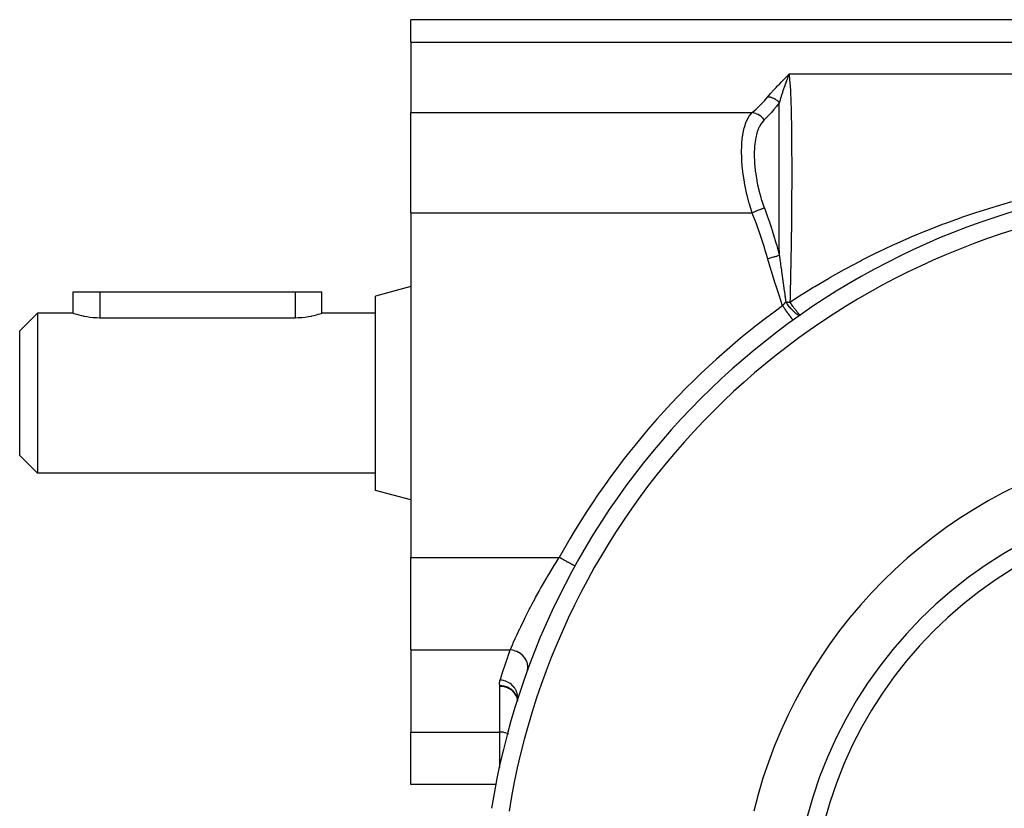
# Model space of a CAD drawing. Units: millimetres. Extents: x -187 to 351, y -182 to 182.
# Drawn here: x 237 to 292, y 7 to 52 of the extents above; entities that cross this region are included whole.
import ezdxf

# ---------------------------------------------------------------- set-up
doc = ezdxf.new("R2010")
doc.units = ezdxf.units.MM
doc.linetypes.add('DASHED', pattern=[9.652, 8.128, -1.524])
doc.layers.add('nevidi', color=4, linetype='DASHED')

msp = doc.modelspace()

# ---------------------------------------------------------------- linework, layer by layer
at = {"color": 2}
for p, q in [((351, 51.5), (259, 51.5)), ((259, 50.234), (259, 51.5)), ((259, 50.234), (259, 46.277)), ((280.164, 48.326), (280.271, 48.433)), ((280.167, 48.326), (280.271, 48.433)), ((280.17, 48.325), (280.271, 48.433)), ((280.173, 48.325), (280.271, 48.433)), ((280.177, 48.325), (280.271, 48.433)), ((280.18, 48.324), (280.271, 48.433)), ((280.183, 48.324), (280.271, 48.433)), ((280.187, 48.323), (280.271, 48.433)), ((280.19, 48.323), (280.271, 48.433)), ((280.193, 48.322), (280.271, 48.433)), ((280.197, 48.322), (280.271, 48.433)), ((280.2, 48.321), (280.271, 48.433)), ((280.203, 48.321), (280.271, 48.433)), ((280.207, 48.32), (280.271, 48.433)), ((280.21, 48.32), (280.271, 48.433)), ((280.213, 48.319), (280.271, 48.433)), ((280.217, 48.319), (280.271, 48.433)), ((259, 40.639), (259, 46.277)), ((259, 40.639), (259, 21.262)), ((240, 35), (240, 36.2)), ((240, 36.2), (241.5, 36.2)), ((241.5, 36.2), (252.5, 36.2)), ((252.5, 36.2), (254, 36.2)), ((254, 35), (254, 36.2)), ((259, 36.5), (257, 35.964)), ((257, 30.5), (257, 35.964)), ((238, 35), (237, 34)), ((240, 35), (238, 35)), ((238, 35), (238, 30.5)), ((257, 35), (254, 35)), ((241.5, 34.743), (252.5, 34.743)), ((237, 30.5), (237, 34)), ((237, 27), (237, 30.5)), ((238, 30.5), (238, 26)), ((257, 25.036), (257, 30.5)), ((238, 26), (237, 27)), ((257, 26), (238, 26)), ((259, 24.5), (257, 25.036)), ((259, 16.066), (259, 21.262)), ((268.22, 20.78), (268.219, 20.78)), ((259, 16.066), (259, 11.447)), ((264.968, 13.429), (264.986, 13.35)), ((264.971, 13.428), (264.985, 13.353)), ((264.983, 13.366), (264.973, 13.429)), ((264.973, 13.429), (264.987, 13.341)), ((264.975, 13.431), (264.974, 13.434)), ((264.974, 13.434), (264.987, 13.339)), ((264.974, 13.431), (264.987, 13.34)), ((264.975, 13.437), (264.987, 13.339)), ((264.976, 13.437), (264.976, 13.441)), ((264.988, 13.356), (264.981, 13.258)), ((264.987, 13.352), (264.981, 13.26)), ((264.987, 13.348), (264.981, 13.262)), ((264.987, 13.343), (264.988, 13.358)), ((264.987, 13.345), (264.987, 13.352)), ((264.987, 13.341), (264.989, 13.335)), ((264.987, 13.339), (264.988, 13.331)), ((264.989, 13.328), (264.99, 13.319)), ((264.991, 13.304), (264.991, 13.303)), ((264.983, 13.274), (264.965, 13.195)), ((264.985, 13.279), (264.966, 13.199)), ((264.992, 13.28), (264.995, 13.232)), ((264.999, 13.222), (264.997, 13.191)), ((259, 8.5), (259, 11.447)), ((263.776, 8.5), (259, 8.5))]:
    msp.add_line(p, q, dxfattribs=at)
for points in [[(280.271, 48.433), (280.229, 48.342), (280.223, 48.328), (280.219, 48.318)], [(240, 35), (240, 35), (240.012, 34.996), (240.013, 34.996), (240.052, 34.983), (240.117, 34.962), (240.123, 34.96), (240.206, 34.936), (240.318, 34.904), (240.45, 34.871), (240.574, 34.843), (240.601, 34.837), (240.768, 34.805), (240.78, 34.803), (240.943, 34.779), (240.948, 34.778), (241.137, 34.758), (241.333, 34.746), (241.5, 34.743)], [(252.5, 34.743), (252.667, 34.746), (252.863, 34.758), (253.052, 34.778), (253.057, 34.779), (253.22, 34.803), (253.232, 34.805), (253.399, 34.837), (253.426, 34.843), (253.549, 34.871), (253.682, 34.904), (253.794, 34.936), (253.877, 34.96), (253.883, 34.962), (253.947, 34.983), (253.987, 34.996), (254, 35)], [(264.961, 13.171), (264.961, 13.17), (264.961, 13.165)], [(264.962, 13.178), (264.962, 13.177), (264.962, 13.172)], [(264.963, 13.185), (264.963, 13.183), (264.963, 13.181)], [(264.965, 13.196), (264.965, 13.195), (264.964, 13.191)], [(264.966, 13.201), (264.966, 13.2), (264.966, 13.199), (264.966, 13.198)], [(264.999, 13.198), (264.999, 13.222), (264.997, 13.243)]]:
    msp.add_lwpolyline(points, dxfattribs=at)
for radius, start, end in [(42, 99.1094, 170.878), (27.5, 103.672, 166.328), (23.5, 0, 180)]:
    msp.add_arc((305, 0.5), radius, start, end, dxfattribs=at)
at = {"layer": 'nevidi', "color": 7, "linetype": 'Continuous'}
for p, q in [((259, 50.234), (351, 50.234)), ((329.729, 48.433), (280.271, 48.433)), ((259, 46.277), (278.186, 46.277)), ((259, 40.639), (278.186, 40.639)), ((241.5, 36.2), (241.5, 34.743)), ((252.5, 36.2), (252.5, 34.743)), ((259, 21.262), (267.345, 21.262)), ((259, 16.066), (264.591, 16.066)), ((264, 11.447), (264, 14.015)), ((264.987, 13.283), (264.987, 13.286)), ((264.997, 13.243), (264.995, 13.266)), ((259, 11.447), (264, 11.447)), ((264, 9.457), (264, 11.447))]:
    msp.add_line(p, q, dxfattribs=at)
for points in [[(279.067, 47.161), (279.129, 47.235), (279.147, 47.256), (279.222, 47.343), (279.241, 47.364), (279.318, 47.451), (279.337, 47.472), (279.416, 47.558), (279.436, 47.579), (279.517, 47.665), (279.536, 47.686), (279.619, 47.772), (279.639, 47.793), (279.722, 47.879), (279.742, 47.9), (279.826, 47.986), (279.847, 48.007), (279.931, 48.093), (279.951, 48.113), (280.036, 48.199), (280.056, 48.22), (280.14, 48.306), (280.161, 48.327), (280.249, 48.412), (280.271, 48.433)], [(280.219, 48.318), (280.198, 48.263), (280.183, 48.224), (280.173, 48.199), (280.157, 48.157), (280.137, 48.103), (280.127, 48.077), (280.115, 48.044), (280.091, 47.98), (280.09, 47.977), (280.08, 47.951), (280.043, 47.849), (280.033, 47.822), (280.032, 47.818), (280.024, 47.796), (280.02, 47.785), (279.995, 47.717), (279.986, 47.689), (279.956, 47.604), (279.949, 47.582), (279.939, 47.554), (279.918, 47.491), (279.902, 47.444), (279.892, 47.415), (279.889, 47.405), (279.856, 47.302), (279.847, 47.273), (279.839, 47.251), (279.823, 47.199), (279.814, 47.168), (279.811, 47.158), (279.802, 47.128), (279.767, 47.011), (279.759, 46.984), (279.758, 46.981), (279.724, 46.862), (279.72, 46.849)], [(280.271, 48.433), (280.277, 48.327), (280.278, 48.316), (280.291, 48.195), (280.295, 48.15), (280.296, 48.138), (280.311, 47.96), (280.312, 47.947), (280.325, 47.757), (280.326, 47.743), (280.338, 47.542), (280.339, 47.527), (280.349, 47.325), (280.349, 47.313), (280.35, 47.297), (280.359, 47.072), (280.36, 47.055), (280.368, 46.817), (280.369, 46.8), (280.376, 46.55), (280.377, 46.532), (280.383, 46.27), (280.384, 46.25), (280.384, 46.233), (280.39, 45.977), (280.39, 45.956), (280.395, 45.673), (280.395, 45.652), (280.4, 45.359), (280.4, 45.338), (280.404, 45.035), (280.404, 45.013), (280.405, 44.937), (280.407, 44.701), (280.407, 44.678), (280.41, 44.356), (280.41, 44.333), (280.412, 44.002), (280.412, 43.978), (280.413, 43.637), (280.413, 43.613), (280.414, 43.459), (280.414, 43.263), (280.414, 43.237), (280.414, 42.878), (280.414, 42.851), (280.414, 42.484), (280.414, 42.457), (280.413, 42.085), (280.413, 42.058), (280.412, 41.825), (280.411, 41.679), (280.411, 41.651), (280.409, 41.267), (280.409, 41.239), (280.406, 40.848), (280.406, 40.821), (280.403, 40.424), (280.402, 40.396), (280.399, 40.062), (280.398, 39.993), (280.398, 39.964), (280.394, 39.556), (280.393, 39.527), (280.388, 39.113), (280.387, 39.083), (280.381, 38.663), (280.381, 38.633), (280.374, 38.207), (280.374, 38.201), (280.373, 38.177), (280.366, 37.749), (280.365, 37.718), (280.356, 37.289), (280.356, 37.258), (280.346, 36.828), (280.345, 36.796), (280.334, 36.365), (280.333, 36.334), (280.332, 36.274), (280.321, 35.9), (280.32, 35.869), (280.312, 35.621)], [(278.186, 46.277), (278.408, 46.474), (278.427, 46.49), (278.644, 46.698), (278.661, 46.715), (278.862, 46.925), (278.878, 46.942), (279.061, 47.153), (279.067, 47.161)], [(279.72, 46.849), (279.696, 46.872), (279.692, 46.876), (279.665, 46.901), (279.661, 46.904), (279.649, 46.913), (279.646, 46.916), (279.632, 46.928), (279.628, 46.931), (279.599, 46.953), (279.594, 46.956), (279.564, 46.978), (279.562, 46.979), (279.56, 46.981), (279.559, 46.981), (279.529, 47.001), (279.524, 47.004), (279.492, 47.023), (279.488, 47.025), (279.47, 47.035), (279.466, 47.037), (279.455, 47.043), (279.451, 47.045), (279.418, 47.062), (279.413, 47.064), (279.379, 47.079), (279.375, 47.081), (279.373, 47.082), (279.368, 47.084), (279.341, 47.095), (279.336, 47.097), (279.301, 47.11), (279.297, 47.111), (279.272, 47.119), (279.267, 47.121), (279.262, 47.122), (279.257, 47.124), (279.222, 47.134), (279.217, 47.135), (279.181, 47.143), (279.177, 47.144), (279.169, 47.146), (279.164, 47.147), (279.141, 47.151), (279.136, 47.152), (279.1, 47.157), (279.095, 47.158), (279.067, 47.161)], [(279.72, 46.849), (279.702, 46.823), (279.557, 46.626), (279.542, 46.607), (279.396, 46.427), (279.351, 46.375), (279.335, 46.356), (279.256, 46.266), (279.126, 46.127), (279.109, 46.108), (279.039, 46.035), (278.884, 45.881), (278.875, 45.873)], [(279.72, 38.239), (279.72, 38.28), (279.72, 38.31), (279.717, 38.745), (279.717, 38.774), (279.715, 39.203), (279.715, 39.233), (279.714, 39.376), (279.714, 39.449), (279.713, 39.656), (279.713, 39.685), (279.711, 40.102), (279.711, 40.13), (279.71, 40.542), (279.71, 40.57), (279.71, 40.666), (279.71, 40.724), (279.709, 40.975), (279.709, 41.003), (279.708, 41.402), (279.708, 41.43), (279.708, 41.823), (279.708, 41.849), (279.708, 41.899), (279.708, 41.948), (279.707, 42.237), (279.707, 42.263), (279.707, 42.644), (279.707, 42.67), (279.707, 43.044), (279.707, 43.065), (279.707, 43.07), (279.707, 43.109), (279.707, 43.436), (279.707, 43.461), (279.707, 43.817), (279.707, 43.841), (279.708, 44.152), (279.708, 44.187), (279.708, 44.195), (279.708, 44.21), (279.708, 44.546), (279.708, 44.568), (279.709, 44.894), (279.709, 44.916), (279.71, 45.153), (279.71, 45.197), (279.71, 45.231), (279.71, 45.252), (279.711, 45.557), (279.711, 45.578), (279.713, 45.872), (279.713, 45.892), (279.714, 46.057), (279.714, 46.105), (279.714, 46.175), (279.714, 46.195), (279.717, 46.467), (279.717, 46.485), (279.719, 46.745), (279.719, 46.762), (279.72, 46.849)], [(278.186, 40.639), (278.11, 40.877), (278.038, 41.12), (278.025, 41.165), (277.904, 41.634), (277.882, 41.725), (277.872, 41.771), (277.76, 42.329), (277.753, 42.374), (277.753, 42.375), (277.672, 42.926), (277.667, 42.97), (277.654, 43.088), (277.618, 43.499), (277.616, 43.541), (277.605, 43.762), (277.599, 44.043), (277.599, 44.082), (277.605, 44.385), (277.614, 44.55), (277.616, 44.586), (277.654, 44.949), (277.662, 45.008), (277.667, 45.041), (277.745, 45.416), (277.753, 45.442), (277.753, 45.444), (277.863, 45.768), (277.873, 45.792), (277.904, 45.859), (278.013, 46.058), (278.026, 46.077), (278.11, 46.191), (278.186, 46.277)], [(278.875, 45.873), (278.812, 45.947), (278.801, 45.958), (278.797, 45.962), (278.723, 46.031), (278.711, 46.041), (278.707, 46.044), (278.627, 46.104), (278.614, 46.113), (278.61, 46.116), (278.524, 46.166), (278.511, 46.174), (278.506, 46.176), (278.417, 46.216), (278.402, 46.222), (278.398, 46.224), (278.305, 46.253), (278.291, 46.257), (278.286, 46.258), (278.192, 46.276), (278.186, 46.277)], [(278.875, 45.873), (278.731, 45.708), (278.719, 45.69), (278.682, 45.635), (278.674, 45.622), (278.581, 45.454), (278.571, 45.432), (278.462, 45.146), (278.455, 45.121), (278.389, 44.853), (278.377, 44.79), (278.372, 44.761), (278.325, 44.391), (278.323, 44.359), (278.306, 43.95), (278.306, 43.948), (278.306, 43.914), (278.306, 43.913), (278.32, 43.475), (278.322, 43.438), (278.361, 43.02), (278.367, 42.977), (278.372, 42.939), (278.389, 42.809), (278.447, 42.459), (278.454, 42.419), (278.495, 42.216), (278.56, 41.934), (278.57, 41.894), (278.674, 41.515), (278.678, 41.502), (278.682, 41.487), (278.706, 41.409), (278.718, 41.369), (278.875, 40.915)], [(280.312, 35.621), (280.735, 35.896), (280.846, 35.966), (281.337, 36.274), (281.603, 36.438), (281.715, 36.505), (282.481, 36.957), (282.594, 37.022), (283.368, 37.455), (283.483, 37.517), (284.265, 37.931), (284.381, 37.991), (284.798, 38.201), (285.172, 38.386), (285.289, 38.442), (286.089, 38.819), (286.209, 38.874), (287.015, 39.232), (287.137, 39.284), (287.952, 39.624), (288.075, 39.673), (288.9, 39.995), (289.023, 40.041), (289.079, 40.062), (289.858, 40.345), (289.983, 40.389), (290.828, 40.675), (290.954, 40.716), (291.807, 40.983), (291.934, 41.021), (292.794, 41.269)], [(278.875, 40.915), (278.871, 40.913), (278.804, 40.886), (278.801, 40.885), (278.79, 40.88), (278.715, 40.851), (278.711, 40.849), (278.699, 40.844), (278.619, 40.812), (278.614, 40.81), (278.601, 40.805), (278.515, 40.771), (278.511, 40.769), (278.497, 40.763), (278.407, 40.728), (278.402, 40.726), (278.388, 40.72), (278.296, 40.683), (278.291, 40.681), (278.276, 40.675), (278.186, 40.639)], [(279.067, 38.056), (278.893, 38.646), (278.878, 38.696), (278.678, 39.31), (278.661, 39.359), (278.445, 39.967), (278.427, 40.016), (278.195, 40.618), (278.186, 40.639)], [(278.875, 40.915), (278.895, 40.862), (279.039, 40.469), (279.091, 40.32), (279.109, 40.27), (279.122, 40.232), (279.256, 39.836), (279.319, 39.641), (279.335, 39.59), (279.341, 39.57), (279.396, 39.394), (279.527, 38.955), (279.542, 38.903), (279.551, 38.87), (279.715, 38.261), (279.72, 38.239)], [(279.72, 38.239), (279.646, 38.218), (279.642, 38.217), (279.636, 38.215), (279.631, 38.214), (279.559, 38.194), (279.555, 38.193), (279.533, 38.187), (279.528, 38.185), (279.466, 38.168), (279.462, 38.167), (279.422, 38.156), (279.417, 38.154), (279.369, 38.14), (279.364, 38.139), (279.306, 38.123), (279.301, 38.122), (279.267, 38.112), (279.263, 38.111), (279.187, 38.089), (279.181, 38.088), (279.164, 38.083), (279.16, 38.082), (279.067, 38.056)], [(279.72, 38.239), (279.753, 37.992), (279.778, 37.802), (279.792, 37.701), (279.804, 37.616), (279.809, 37.574), (279.814, 37.541), (279.832, 37.41), (279.844, 37.327), (279.872, 37.121), (279.901, 36.915), (279.907, 36.873), (279.91, 36.854), (279.913, 36.832), (279.918, 36.799), (279.954, 36.546), (279.977, 36.382), (279.994, 36.262), (280.002, 36.208), (280.008, 36.166), (280.02, 36.084), (280.034, 35.982), (280.044, 35.912), (280.074, 35.704), (280.084, 35.63)], [(279.903, 35.416), (279.702, 36.016), (279.687, 36.06), (279.482, 36.688), (279.468, 36.732), (279.271, 37.362), (279.257, 37.407), (279.071, 38.041), (279.067, 38.056)], [(279.903, 35.416), (279.909, 35.424), (279.927, 35.445), (279.929, 35.447), (279.955, 35.479), (279.958, 35.482), (279.963, 35.488), (279.972, 35.498), (279.984, 35.513), (279.988, 35.518), (280.015, 35.549), (280.02, 35.555), (280.025, 35.561), (280.033, 35.571), (280.046, 35.586), (280.053, 35.593), (280.078, 35.623), (280.084, 35.63)], [(280.084, 35.63), (280.117, 35.629), (280.157, 35.627), (280.172, 35.626), (280.218, 35.625), (280.258, 35.623), (280.302, 35.622), (280.312, 35.621)], [(280.887, 34.888), (280.87, 34.88), (280.862, 34.878), (280.861, 34.878), (280.852, 34.877), (280.83, 34.879), (280.825, 34.88), (280.824, 34.88), (280.805, 34.885), (280.78, 34.895), (280.778, 34.896), (280.776, 34.897), (280.752, 34.91), (280.742, 34.915), (280.727, 34.924), (280.725, 34.925), (280.701, 34.941), (280.667, 34.966), (280.665, 34.967), (280.651, 34.978), (280.627, 34.997), (280.601, 35.02), (280.598, 35.021), (280.589, 35.03), (280.53, 35.085), (280.528, 35.087), (280.518, 35.097), (280.512, 35.103), (280.456, 35.161), (280.453, 35.163), (280.417, 35.203), (280.413, 35.208), (280.379, 35.246), (280.377, 35.248), (280.31, 35.327), (280.303, 35.336), (280.301, 35.338), (280.299, 35.341), (280.224, 35.437), (280.221, 35.44), (280.211, 35.454), (280.174, 35.503), (280.148, 35.539), (280.145, 35.543), (280.116, 35.584), (280.084, 35.63)], [(280.884, 34.888), (280.882, 34.888), (280.878, 34.89), (280.874, 34.893), (280.871, 34.896), (280.862, 34.904), (280.86, 34.905), (280.855, 34.91), (280.848, 34.917), (280.845, 34.921), (280.833, 34.933), (280.823, 34.945), (280.817, 34.951), (280.798, 34.973), (280.794, 34.979), (280.778, 34.997), (280.778, 34.997), (280.755, 35.025), (280.755, 35.026), (280.731, 35.055), (280.705, 35.089), (280.702, 35.092), (280.698, 35.097), (280.678, 35.124), (280.648, 35.162), (280.632, 35.183), (280.618, 35.202), (280.613, 35.208), (280.586, 35.245), (280.553, 35.288), (280.542, 35.304), (280.524, 35.328), (280.519, 35.335), (280.485, 35.381), (280.449, 35.431), (280.432, 35.454), (280.43, 35.457), (280.413, 35.48), (280.376, 35.531), (280.34, 35.582), (280.339, 35.584), (280.312, 35.621)], [(280.486, 34.605), (280.483, 34.608), (280.483, 34.609), (280.477, 34.617), (280.471, 34.625), (280.471, 34.625), (280.457, 34.644), (280.451, 34.653), (280.45, 34.654), (280.428, 34.685), (280.422, 34.693), (280.421, 34.694), (280.39, 34.739), (280.386, 34.744), (280.384, 34.746), (280.342, 34.805), (280.342, 34.805), (280.34, 34.807), (280.291, 34.876), (280.289, 34.878), (280.287, 34.882), (280.234, 34.955), (280.232, 34.957), (280.224, 34.968), (280.173, 35.04), (280.17, 35.043), (280.156, 35.063), (280.107, 35.132), (280.104, 35.135), (280.084, 35.164), (280.038, 35.228), (280.036, 35.231), (280.008, 35.27), (279.967, 35.327), (279.965, 35.33), (279.93, 35.378), (279.903, 35.416)], [(264.591, 16.066), (264.599, 16.085), (264.655, 16.218), (264.732, 16.394), (264.76, 16.458), (264.869, 16.704), (264.918, 16.813), (264.951, 16.885), (265.131, 17.274), (265.136, 17.284), (265.175, 17.365), (265.385, 17.799), (265.427, 17.885), (265.443, 17.917), (265.659, 18.345), (265.706, 18.435), (265.804, 18.622), (265.962, 18.919), (266.013, 19.013), (266.212, 19.375), (266.289, 19.511), (266.343, 19.607), (266.635, 20.112), (266.666, 20.163), (266.693, 20.209), (267.002, 20.719), (267.063, 20.817), (267.16, 20.972), (267.345, 21.262)], [(268.219, 20.78), (268.217, 20.781), (268.216, 20.782), (268.206, 20.787), (268.203, 20.789), (268.201, 20.79), (268.18, 20.802), (268.177, 20.803), (268.177, 20.803), (268.148, 20.82), (268.143, 20.822), (268.133, 20.828), (268.106, 20.843), (268.101, 20.846), (268.075, 20.86), (268.055, 20.871), (268.049, 20.874), (268.004, 20.899), (267.996, 20.903), (267.989, 20.907), (267.93, 20.94), (267.922, 20.944), (267.921, 20.945), (267.857, 20.98), (267.849, 20.984), (267.828, 20.996), (267.778, 21.023), (267.769, 21.028), (267.725, 21.052), (267.694, 21.07), (267.685, 21.075), (267.616, 21.113), (267.607, 21.118), (267.597, 21.123), (267.516, 21.168), (267.506, 21.173), (267.502, 21.175), (267.423, 21.219), (267.413, 21.225), (267.386, 21.24), (267.345, 21.262)], [(264.013, 14.37), (264.03, 14.421), (264.148, 14.787), (264.171, 14.857), (264.293, 15.221), (264.317, 15.291), (264.443, 15.654), (264.468, 15.724), (264.591, 16.066)], [(265.531, 14.858), (265.554, 14.934), (265.556, 14.946), (265.557, 14.95), (265.571, 15.042), (265.572, 15.054), (265.573, 15.058), (265.573, 15.152), (265.573, 15.164), (265.572, 15.169), (265.56, 15.263), (265.557, 15.275), (265.556, 15.28), (265.53, 15.373), (265.526, 15.385), (265.524, 15.389), (265.485, 15.48), (265.479, 15.491), (265.477, 15.496), (265.426, 15.583), (265.418, 15.593), (265.415, 15.598), (265.353, 15.679), (265.344, 15.689), (265.34, 15.693), (265.267, 15.767), (265.257, 15.776), (265.253, 15.78), (265.171, 15.847), (265.16, 15.855), (265.155, 15.858), (265.065, 15.916), (265.053, 15.922), (265.049, 15.925), (264.952, 15.973), (264.939, 15.978), (264.934, 15.981), (264.832, 16.018), (264.819, 16.022), (264.814, 16.023), (264.709, 16.049), (264.696, 16.052), (264.69, 16.053), (264.591, 16.066)], [(264, 14.046), (264, 14.058), (263.999, 14.061), (263.997, 14.075), (263.997, 14.078), (263.995, 14.092), (263.994, 14.094), (263.993, 14.108), (263.992, 14.111), (263.991, 14.125), (263.991, 14.128), (263.989, 14.141), (263.989, 14.144), (263.988, 14.158), (263.988, 14.161), (263.987, 14.175), (263.987, 14.177), (263.987, 14.191), (263.987, 14.194), (263.987, 14.208), (263.987, 14.21), (263.988, 14.224), (263.988, 14.227), (263.988, 14.241), (263.989, 14.244), (263.99, 14.257), (263.99, 14.26), (263.992, 14.274), (263.992, 14.277), (263.994, 14.29), (263.995, 14.293), (263.997, 14.307), (263.998, 14.31), (264.001, 14.324), (264.001, 14.326), (264.005, 14.34), (264.006, 14.343), (264.009, 14.357), (264.01, 14.359), (264.013, 14.37)], [(264, 14.015), (264, 14.017), (264, 14.03), (264, 14.032), (264, 14.046)], [(264.964, 13.407), (264.958, 13.426), (264.931, 13.492), (264.93, 13.495), (264.929, 13.496), (264.921, 13.514), (264.885, 13.58), (264.873, 13.598), (264.871, 13.602), (264.829, 13.661), (264.816, 13.677), (264.8, 13.696), (264.797, 13.699), (264.764, 13.736), (264.749, 13.751), (264.712, 13.785), (264.709, 13.788), (264.69, 13.804), (264.673, 13.818), (264.611, 13.863), (264.608, 13.865), (264.607, 13.865), (264.589, 13.877), (264.519, 13.918), (264.499, 13.928), (264.495, 13.93), (264.424, 13.962), (264.403, 13.971), (264.378, 13.98), (264.374, 13.981), (264.324, 13.998), (264.302, 14.004), (264.25, 14.017), (264.246, 14.018), (264.22, 14.023), (264.197, 14.028), (264.117, 14.039), (264.114, 14.039), (264.113, 14.04), (264.091, 14.042), (264.006, 14.045), (264, 14.046)], [(264.929, 13.47), (264.927, 13.474), (264.901, 13.526), (264.871, 13.575), (264.869, 13.578), (264.834, 13.627), (264.798, 13.671), (264.795, 13.674), (264.753, 13.719), (264.71, 13.759), (264.707, 13.761), (264.658, 13.801), (264.61, 13.835), (264.606, 13.838), (264.551, 13.872), (264.499, 13.9), (264.495, 13.902), (264.435, 13.929), (264.379, 13.951), (264.375, 13.952), (264.31, 13.972), (264.252, 13.987), (264.248, 13.988), (264.18, 14.001), (264.121, 14.009), (264.116, 14.009), (264.047, 14.014), (264, 14.015)], [(264.966, 13.201), (264.968, 13.207), (264.987, 13.284), (264.988, 13.288), (264.992, 13.311), (265, 13.39), (265, 13.395), (265.001, 13.418), (264.997, 13.499), (264.997, 13.503), (264.994, 13.527), (264.979, 13.607), (264.978, 13.612), (264.972, 13.635), (264.946, 13.714), (264.944, 13.719), (264.935, 13.741), (264.898, 13.818), (264.896, 13.822), (264.883, 13.844), (264.837, 13.916), (264.834, 13.921), (264.819, 13.941), (264.762, 14.009), (264.759, 14.012), (264.741, 14.031), (264.676, 14.093), (264.672, 14.096), (264.652, 14.113), (264.58, 14.168), (264.575, 14.171), (264.553, 14.186), (264.474, 14.233), (264.47, 14.235), (264.446, 14.248), (264.362, 14.286), (264.357, 14.288), (264.331, 14.298), (264.244, 14.327), (264.238, 14.329), (264.212, 14.336), (264.122, 14.356), (264.117, 14.356), (264.09, 14.361), (264.013, 14.37)], [(264.97, 13.36), (264.969, 13.364), (264.951, 13.418)], [(264.987, 13.315), (264.983, 13.335), (264.972, 13.381)], [(264.998, 13.195), (264.994, 13.246), (264.993, 13.25), (264.989, 13.272)], [(264.51, 11.325), (264.477, 11.343), (264.435, 11.361), (264.355, 11.391), (264.31, 11.405), (264.226, 11.425), (264.18, 11.433), (264.094, 11.444), (264.047, 11.446), (264, 11.447)]]:
    msp.add_lwpolyline(points, dxfattribs=at)
for radius, start, end in [(41, 99.122, 170.878), (43, 125.7084, 151.1285), (24.5, 0, 180)]:
    msp.add_arc((305, 0.5), radius, start, end, dxfattribs=at)

doc.saveas('drawing.dxf')
